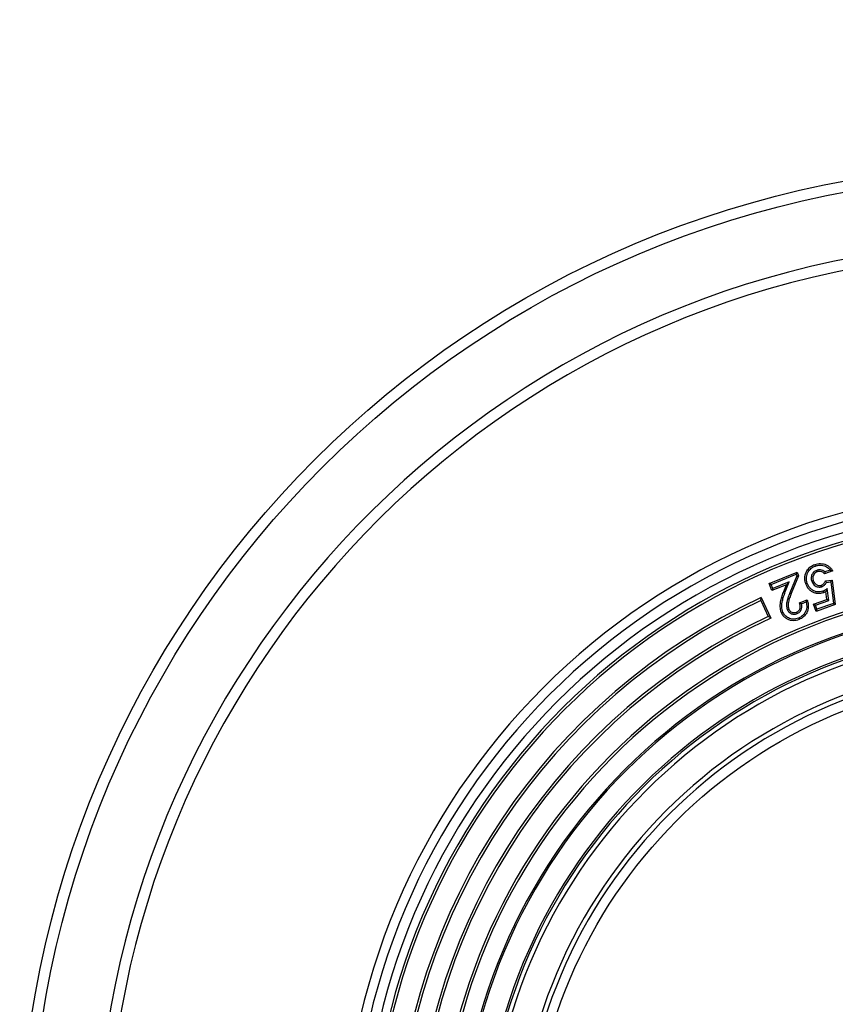
# Model space of a CAD drawing. Units: millimetres. Extents: x 10 to 410, y 10 to 287.
# Drawn here: x 202 to 231, y 161 to 196 of the extents above; entities that cross this region are included whole.
import ezdxf

# ---------------------------------------------------------------- set-up
doc = ezdxf.new("R2010")
doc.units = ezdxf.units.MM
doc.linetypes.add('SLD-Solid', pattern=[0])
doc.styles.add('SLDTEXTSTYLE0', font='arial.ttf', dxfattribs={"width": 0.948})
doc.dimstyles.new('SLDDIMSTYLE3', dxfattribs={"dimtxt": 3.5, "dimasz": 4, "dimexe": 0, "dimexo": 0.0625, "dimgap": 0.875, "dimtad": 1, "dimdec": 0, "dimlfac": 13, "dimrnd": 1e-09, "dimzin": 12, "dimdsep": 46, "dimtxsty": 'SLDTEXTSTYLE0', "dimsah": 1, "dimcen": 0, "dimadec": 0, "dimazin": 3, "dimtfac": 1, "dimtdec": 3, "dimtmove": 0, "dimatfit": 3, "dimfxl": 1, "dimfrac": 2, "dimtolj": 1, "dimtzin": 12, "dimarcsym": 0})

# ---------------------------------------------------------------- blocks, each defined once
blk = doc.blocks.new('_D_3')
at = {"color": 7, "linetype": 'SLD-Solid', "lineweight": 0, "transparency": 16777216}
for p, q in [((260.076, 182.572), (268.344, 192.77)), ((260.076, 182.572), (215.508, 127.599)), ((215.508, 127.599), (211.729, 122.939))]:
    blk.add_line(p, q, dxfattribs=at)
at = {"color": 7, "linetype": 'SLD-Solid', "lineweight": 18, "transparency": 16777216}
for points in [[(260.076, 182.572), (263.061, 185.301), (262.129, 186.057)], [(215.508, 127.599), (212.523, 124.87), (213.455, 124.115)]]:
    blk.add_solid(points, dxfattribs=at)
at = {"color": 7, "linetype": 'SLD-Solid', "lineweight": 18, "transparency": 16777216, "char_height": 3.5, "attachment_point": 1, "rotation": 50.9669, "style": 'SLDTEXTSTYLE0'}
for s, insert in [('920', (259.785, 189.383)), ('%%c', (256.579, 185.413))]:
    blk.add_mtext(s, dxfattribs=dict(at, insert=insert))

msp = doc.modelspace()

# ---------------------------------------------------------------- linework, layer by layer
at = {"color": 7, "linetype": 'SLD-Solid', "lineweight": 25}
for p, q in [((228.727, 175.746), (229.708, 176.149)), ((229.677, 176.076), (229.708, 176.149)), ((229.708, 176.149), (229.761, 176.02)), ((230.962, 176.192), (230.674, 176.092)), ((230.686, 176.155), (230.674, 176.092)), ((230.874, 176.22), (230.686, 176.155)), ((230.874, 176.22), (230.962, 176.192)), ((228.8, 175.716), (229.677, 176.076)), ((229.433, 175.805), (228.859, 175.57)), ((229.296, 175.451), (229.433, 175.805)), ((229.433, 175.805), (229.334, 175.704)), ((229.7, 176.019), (229.454, 175.414)), ((229.761, 176.02), (229.506, 175.393)), ((229.677, 176.076), (229.7, 176.019)), ((229.7, 176.019), (229.761, 176.02)), ((230.706, 175.838), (230.948, 175.866)), ((230.743, 175.786), (230.899, 175.804)), ((230.899, 175.804), (230.948, 175.866)), ((230.899, 175.804), (230.991, 175.041)), ((230.948, 175.866), (231.052, 175.003)), ((228.8, 175.716), (228.727, 175.746)), ((228.829, 175.497), (228.727, 175.746)), ((228.859, 175.57), (228.8, 175.716)), ((229.334, 175.704), (228.829, 175.497)), ((228.859, 175.57), (228.829, 175.497)), ((229.243, 175.471), (229.334, 175.704)), ((229.296, 175.451), (229.243, 175.471)), ((230.759, 175.185), (230.726, 175.469)), ((230.82, 175.147), (230.771, 175.568)), ((228.438, 175.145), (228.698, 174.587)), ((228.452, 175.249), (228.787, 174.53)), ((229.454, 175.414), (229.506, 175.393)), ((229.8, 175.065), (230.063, 175.173)), ((229.869, 175.032), (230.028, 175.098)), ((230.287, 175.021), (230.759, 175.185)), ((230.359, 174.986), (230.82, 175.147)), ((230.82, 175.147), (230.759, 175.185)), ((229.869, 175.032), (229.8, 175.065)), ((230.359, 174.986), (230.287, 175.021)), ((230.376, 174.767), (230.287, 175.021)), ((230.41, 174.839), (230.359, 174.986)), ((231.052, 175.003), (230.376, 174.767)), ((230.41, 174.839), (230.376, 174.767)), ((230.991, 175.041), (230.41, 174.839)), ((230.991, 175.041), (231.052, 175.003))]:
    msp.add_line(p, q, dxfattribs=at)
at = {"color": 7, "linetype": 'SLD-Solid', "lineweight": 25, "flags": 128}
for points in [[(230.353, 176.361), (230.342, 176.391), (230.334, 176.414)], [(230.399, 176.209), (230.409, 176.179), (230.418, 176.156)], [(230.227, 175.827), (230.257, 175.837), (230.28, 175.845)], [(230.068, 175.759), (230.038, 175.749), (230.015, 175.741)], [(230.581, 175.634), (230.571, 175.664), (230.563, 175.687)], [(230.619, 175.475), (230.63, 175.446), (230.638, 175.422)], [(230.771, 175.568), (230.746, 175.512), (230.726, 175.469)], [(229.213, 174.74), (229.184, 174.728), (229.162, 174.719)], [(229.368, 174.828), (229.397, 174.84), (229.42, 174.85)], [(229.714, 174.689), (229.702, 174.718), (229.693, 174.741)], [(229.757, 174.533), (229.769, 174.504), (229.779, 174.481)]]:
    msp.add_lwpolyline(points, dxfattribs=at)
at = {"color": 7, "linetype": 'SLD-Solid', "lineweight": 25}
for radius in [35.385, 35, 17.421]:
    msp.add_circle((237.792, 155.086), radius, dxfattribs=at)
at = {"color": 8, "linetype": 'SLD-Solid', "lineweight": 25}
for radius, start in [(32.693, 7.4354), (32.309, 7.5244)]:
    msp.add_arc((237.792, 155.086), radius, start, 270, dxfattribs=at)
at = {"color": 7, "linetype": 'SLD-Solid', "lineweight": 25}
for radius, start, end in [(24.038, 90, 270), (23.711, 90, 270), (23.349, 90, 270), (23.056, 90, 270), (22.967, 90, 270), (20.683, 90, 270), (20.594, 90, 270), (22.222, 114.8556, 240), (22.133, 115, 239.855), (19.979, 90, 270), (19.923, 90, 270), (21.518, 115, 239.8509), (21.429, 114.8503, 240), (19.154, 90, 263.7062), (19.085, 90, 264.0872), (18.931, 90, 270), (17.932, 90, 270), (17.769, 90, 270)]:
    msp.add_arc((237.792, 155.086), radius, start, end, dxfattribs=at)
for points, knots in [([(230.015, 175.741), (230.004, 175.778), (229.982, 175.853), (229.98, 175.97), (230.004, 176.084), (230.05, 176.183), (230.107, 176.265), (230.173, 176.329), (230.249, 176.381), (230.306, 176.403), (230.334, 176.414)], [0, 0, 0, 0, 0.140014, 0.279956, 0.419839, 0.559827, 0.669874, 0.779891, 0.889943, 1, 1, 1, 1]), ([(230.068, 175.759), (230.058, 175.793), (230.038, 175.86), (230.036, 175.965), (230.058, 176.067), (230.099, 176.155), (230.149, 176.228), (230.208, 176.285), (230.276, 176.331), (230.327, 176.351), (230.353, 176.361)], [0, 0, 0, 0, 0.14308, 0.282038, 0.420068, 0.56091, 0.67066, 0.778742, 0.888295, 1, 1, 1, 1]), ([(230.399, 176.209), (230.379, 176.201), (230.339, 176.184), (230.287, 176.142), (230.246, 176.088), (230.218, 176.026), (230.205, 175.958), (230.208, 175.89), (230.221, 175.847), (230.227, 175.827)], [0, 0, 0, 0, 0.136031, 0.279089, 0.424045, 0.564705, 0.716273, 0.862765, 1, 1, 1, 1]), ([(230.418, 176.156), (230.396, 176.147), (230.352, 176.128), (230.303, 176.075), (230.273, 176.015), (230.262, 175.955), (230.264, 175.899), (230.275, 175.863), (230.28, 175.845)], [0, 0, 0, 0, 0.186548, 0.372971, 0.559564, 0.706237, 0.853055, 1, 1, 1, 1]), ([(230.334, 176.414), (230.367, 176.424), (230.432, 176.443), (230.533, 176.45), (230.635, 176.438), (230.733, 176.405), (230.823, 176.352), (230.902, 176.28), (230.942, 176.221), (230.962, 176.192)], [0, 0, 0, 0, 0.140047, 0.280041, 0.420018, 0.560019, 0.706629, 0.853292, 1, 1, 1, 1]), ([(230.353, 176.361), (230.388, 176.371), (230.458, 176.392), (230.567, 176.393), (230.665, 176.371), (230.748, 176.333), (230.818, 176.284), (230.855, 176.242), (230.874, 176.22)], [0, 0, 0, 0, 0.1910311, 0.3769767, 0.5618839, 0.7076119, 0.8529534, 1, 1, 1, 1]), ([(230.686, 176.155), (230.663, 176.172), (230.616, 176.205), (230.545, 176.224), (230.485, 176.227), (230.441, 176.222), (230.412, 176.213), (230.399, 176.209)], [0, 0, 0, 0, 0.278615, 0.560934, 0.709895, 0.860927, 1, 1, 1, 1]), ([(230.674, 176.092), (230.654, 176.109), (230.614, 176.143), (230.545, 176.168), (230.477, 176.173), (230.437, 176.162), (230.418, 176.156)], [0, 0, 0, 0, 0.280088, 0.559852, 0.779967, 1, 1, 1, 1]), ([(230.227, 175.827), (230.237, 175.802), (230.258, 175.752), (230.312, 175.688), (230.378, 175.644), (230.449, 175.621), (230.517, 175.616), (230.56, 175.628), (230.581, 175.634)], [0, 0, 0, 0, 0.175508, 0.362172, 0.551595, 0.70224, 0.856654, 1, 1, 1, 1]), ([(230.28, 175.845), (230.289, 175.824), (230.306, 175.783), (230.35, 175.73), (230.403, 175.695), (230.458, 175.677), (230.512, 175.673), (230.546, 175.682), (230.563, 175.687)], [0, 0, 0, 0, 0.186711, 0.373205, 0.559619, 0.706362, 0.853255, 1, 1, 1, 1]), ([(230.563, 175.687), (230.581, 175.696), (230.618, 175.712), (230.657, 175.753), (230.686, 175.796), (230.7, 175.824), (230.706, 175.838)], [0, 0, 0, 0, 0.2795919, 0.5593364, 0.779576, 1, 1, 1, 1]), ([(230.581, 175.634), (230.594, 175.64), (230.621, 175.65), (230.657, 175.676), (230.69, 175.707), (230.72, 175.744), (230.735, 175.772), (230.743, 175.786)], [0, 0, 0, 0, 0.192877, 0.379944, 0.575262, 0.786508, 1, 1, 1, 1]), ([(230.743, 175.786), (230.737, 175.796), (230.724, 175.814), (230.712, 175.831), (230.706, 175.838)], [0, 0, 0, 0, 0.5600148, 1, 1, 1, 1]), ([(229.162, 174.719), (229.15, 174.753), (229.127, 174.822), (229.118, 174.931), (229.121, 175.039), (229.142, 175.167), (229.183, 175.312), (229.223, 175.418), (229.243, 175.471)], [0, 0, 0, 0, 0.139863, 0.27984, 0.419838, 0.559854, 0.779903, 1, 1, 1, 1]), ([(229.213, 174.74), (229.203, 174.771), (229.182, 174.834), (229.174, 174.934), (229.177, 175.035), (229.198, 175.156), (229.237, 175.296), (229.276, 175.399), (229.296, 175.451)], [0, 0, 0, 0, 0.133363, 0.269809, 0.407706, 0.546867, 0.771951, 1, 1, 1, 1]), ([(230.638, 175.422), (230.602, 175.412), (230.532, 175.392), (230.421, 175.391), (230.314, 175.417), (230.213, 175.467), (230.126, 175.54), (230.058, 175.634), (230.029, 175.705), (230.015, 175.741)], [0, 0, 0, 0, 0.140042, 0.279989, 0.419949, 0.559977, 0.706557, 0.853253, 1, 1, 1, 1]), ([(230.619, 175.475), (230.588, 175.466), (230.525, 175.448), (230.427, 175.447), (230.333, 175.47), (230.245, 175.514), (230.168, 175.579), (230.106, 175.662), (230.081, 175.726), (230.068, 175.759)], [0, 0, 0, 0, 0.142427, 0.280361, 0.417949, 0.557572, 0.701933, 0.849075, 1, 1, 1, 1]), ([(230.771, 175.568), (230.756, 175.558), (230.727, 175.537), (230.688, 175.51), (230.653, 175.488), (230.631, 175.48), (230.619, 175.475)], [0, 0, 0, 0, 0.302873, 0.600822, 0.799512, 1, 1, 1, 1]), ([(230.726, 175.469), (230.711, 175.458), (230.683, 175.44), (230.651, 175.428), (230.638, 175.422)], [0, 0, 0, 0, 0.55995, 1, 1, 1, 1]), ([(228.438, 175.145), (228.441, 175.164), (228.445, 175.199), (228.45, 175.234), (228.452, 175.249)], [0, 0, 0, 0, 0.559985, 1, 1, 1, 1]), ([(229.454, 175.414), (229.446, 175.394), (229.431, 175.357), (229.409, 175.299), (229.39, 175.243), (229.372, 175.186), (229.356, 175.123), (229.343, 175.053), (229.34, 174.99), (229.343, 174.939), (229.347, 174.901), (229.356, 174.864), (229.364, 174.84), (229.368, 174.828)], [0, 0, 0, 0, 0.106507, 0.200685, 0.303092, 0.399765, 0.500021, 0.62372, 0.748034, 0.813682, 0.874143, 0.936911, 1, 1, 1, 1]), ([(229.506, 175.393), (229.487, 175.344), (229.448, 175.247), (229.409, 175.119), (229.396, 175.012), (229.396, 174.929), (229.412, 174.876), (229.42, 174.85)], [0, 0, 0, 0, 0.280164, 0.560174, 0.706842, 0.85354, 1, 1, 1, 1]), ([(230.028, 175.098), (230.035, 175.066), (230.05, 175.002), (230.051, 174.904), (230.032, 174.809), (229.992, 174.72), (229.931, 174.641), (229.851, 174.576), (229.789, 174.548), (229.757, 174.533)], [0, 0, 0, 0, 0.142863, 0.283008, 0.421133, 0.559508, 0.703451, 0.849075, 1, 1, 1, 1]), ([(230.063, 175.173), (230.075, 175.135), (230.098, 175.061), (230.11, 174.943), (230.096, 174.826), (230.057, 174.724), (230.003, 174.639), (229.938, 174.573), (229.863, 174.519), (229.807, 174.494), (229.779, 174.481)], [0, 0, 0, 0, 0.1400733, 0.2800668, 0.4199695, 0.5598675, 0.6698728, 0.7798855, 0.889919, 1, 1, 1, 1]), ([(230.028, 175.098), (230.035, 175.112), (230.047, 175.137), (230.058, 175.162), (230.063, 175.173)], [0, 0, 0, 0, 0.559969, 1, 1, 1, 1]), ([(229.757, 174.533), (229.728, 174.522), (229.67, 174.501), (229.578, 174.492), (229.488, 174.503), (229.409, 174.532), (229.344, 174.574), (229.291, 174.621), (229.244, 174.676), (229.224, 174.719), (229.213, 174.74)], [0, 0, 0, 0, 0.144921, 0.284908, 0.422571, 0.560627, 0.670043, 0.780619, 0.889892, 1, 1, 1, 1]), ([(229.368, 174.828), (229.376, 174.812), (229.392, 174.778), (229.43, 174.732), (229.479, 174.697), (229.536, 174.673), (229.598, 174.664), (229.659, 174.669), (229.696, 174.682), (229.714, 174.689)], [0, 0, 0, 0, 0.128493, 0.274935, 0.419623, 0.563172, 0.714462, 0.86431, 1, 1, 1, 1]), ([(229.42, 174.85), (229.429, 174.831), (229.447, 174.794), (229.494, 174.752), (229.546, 174.728), (229.599, 174.72), (229.647, 174.724), (229.678, 174.735), (229.693, 174.741)], [0, 0, 0, 0, 0.186655, 0.373115, 0.559649, 0.706338, 0.853186, 1, 1, 1, 1]), ([(229.693, 174.741), (229.709, 174.748), (229.741, 174.764), (229.78, 174.802), (229.806, 174.848), (229.825, 174.91), (229.826, 174.985), (229.809, 175.038), (229.8, 175.065)], [0, 0, 0, 0, 0.140091, 0.280078, 0.420118, 0.56021, 0.779886, 1, 1, 1, 1]), ([(229.714, 174.689), (229.731, 174.697), (229.766, 174.714), (229.811, 174.752), (229.845, 174.801), (229.873, 174.866), (229.885, 174.945), (229.874, 175.004), (229.869, 175.032)], [0, 0, 0, 0, 0.135731, 0.280567, 0.426744, 0.568626, 0.787974, 1, 1, 1, 1]), ([(228.787, 174.53), (228.77, 174.541), (228.741, 174.56), (228.711, 174.579), (228.698, 174.587)], [0, 0, 0, 0, 0.560026, 1, 1, 1, 1]), ([(229.779, 174.481), (229.746, 174.469), (229.682, 174.446), (229.578, 174.436), (229.475, 174.448), (229.376, 174.485), (229.288, 174.545), (229.211, 174.622), (229.178, 174.686), (229.162, 174.719)], [0, 0, 0, 0, 0.140079, 0.28013, 0.42011, 0.560095, 0.706757, 0.853445, 1, 1, 1, 1])]:
    msp.add_open_spline(points, degree=3, knots=knots, dxfattribs=at)

# ---------------------------------------------------------------- dimensions: what is measured, and where the dimension line sits
at = {"color": 7, "linetype": 'SLD-Solid', "lineweight": 18}
dim = msp.add_diameter_dim_2p(p1=(260.076, 182.572), p2=(215.508, 127.599), dimstyle='SLDDIMSTYLE3', dxfattribs=at)
dim.commit()
dim.dimension.update_dxf_attribs({"geometry": '_D_3', "text_midpoint": (264.269, 187.743), "dimtype": 163})

doc.saveas('drawing.dxf')
